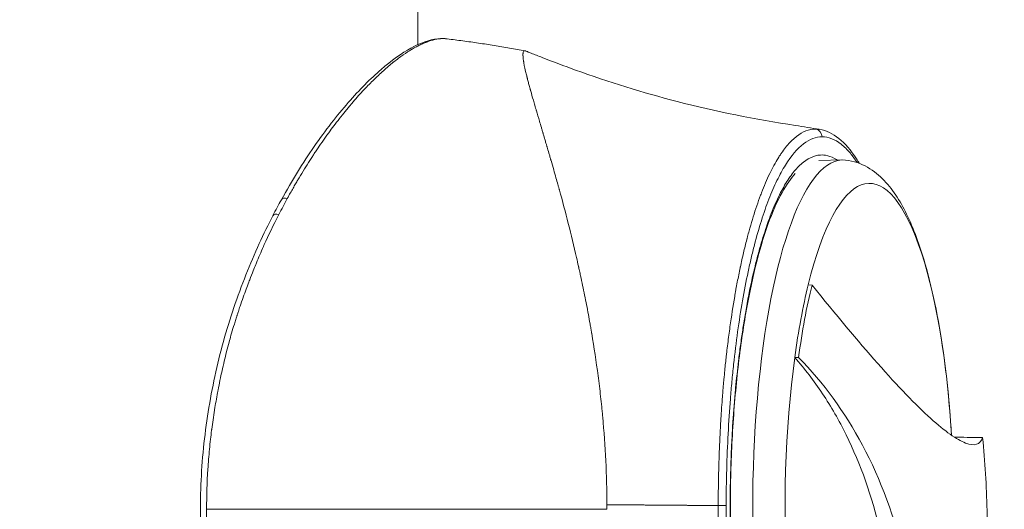
# Model space of a CAD drawing. Units: millimetres. Extents: x -12 to 11978, y 15 to 3588.
# Drawn here: x 3459 to 3522, y 2811 to 2842 of the extents above; entities that cross this region are included whole.
import ezdxf

# ---------------------------------------------------------------- set-up
doc = ezdxf.new("R2010")
doc.units = ezdxf.units.MM
doc.styles.get("Standard").update_dxf_attribs({"font": 'arial.ttf'})
doc.dimstyles.new('ISO-25', dxfattribs={"dimtxt": 2.5, "dimasz": 2.5, "dimexe": 1.25, "dimexo": 0.625, "dimtad": 1, "dimtxsty": 'Standard', "dimcen": 2.5, "dimadec": 0, "dimazin": 0, "dimtfac": 1, "dimtmove": 0, "dimatfit": 3, "dimfxl": 1, "dimarcsym": 0})

# ---------------------------------------------------------------- blocks, each defined once
blk = doc.blocks.new('*D12')
at = {"color": 0, "lineweight": -2, "transparency": 16777216}
for p, q in [((429.987, 3231.418), (429.987, 3282.668)), ((11977.734, 3231.418), (11977.734, 3282.668)), ((11897.734, 3281.418), (509.987, 3281.418))]:
    blk.add_line(p, q, dxfattribs=at)
at = {"color": 0, "transparency": 16777216}
for points in [[(509.987, 3294.751), (509.987, 3268.085), (429.987, 3281.418)], [(11897.734, 3294.751), (11897.734, 3268.085), (11977.734, 3281.418)]]:
    blk.add_solid(points, dxfattribs=at)
at = {"layer": 'Defpoints', "color": 0, "transparency": 16777216}
for p in [(429.987, 3281.418), (429.987, 1591.402), (11977.734, 1591.402)]:
    blk.add_point(p, dxfattribs=at)
at = {"color": 0, "transparency": 16777216, "insert": (6018.062, 3443.744), "char_height": 220, "attachment_point": 5}
blk.add_mtext('1155', dxfattribs=at)
blk = doc.blocks.new('*D13')
at = {"color": 0, "lineweight": -2, "transparency": 16777216}
for p, q in [((344.467, 3168.22), (293.217, 3168.22)), ((294.467, 94.583), (294.467, 3088.22)), ((344.467, 14.583), (293.217, 14.583))]:
    blk.add_line(p, q, dxfattribs=at)
at = {"color": 0, "transparency": 16777216}
for points in [[(281.134, 3088.22), (307.8, 3088.22), (294.467, 3168.22)], [(281.134, 94.583), (307.8, 94.583), (294.467, 14.583)]]:
    blk.add_solid(points, dxfattribs=at)
at = {"layer": 'Defpoints', "color": 0, "transparency": 16777216}
for p in [(294.467, 3168.22), (6421.646, 3168.22), (6421.646, 14.583)]:
    blk.add_point(p, dxfattribs=at)
at = {"color": 0, "transparency": 16777216, "insert": (132.066, 1591.402), "char_height": 220, "attachment_point": 5, "rotation": 90}
blk.add_mtext('315', dxfattribs=at)

msp = doc.modelspace()

# ---------------------------------------------------------------- linework, layer by layer
at = {"color": 0, "linetype": 'Continuous', "lineweight": 0}
for p, q in [((3484.741, 2840.342), (3484.741, 3015.878)), ((3484.741, 3015.878), (3484.741, 2840.342)), ((3510.369, 2834.493), (3510.369, 2834.493)), ((3510.164, 2832.989), (3511.656, 2833.029)), ((3509.732, 2825.096), (3509.486, 2825.109)), ((3508.633, 2820.51), (3508.88, 2820.506))]:
    msp.add_line(p, q, dxfattribs=at)
for centre, major_axis, ratio, start_param, end_param in [((3486.321, 2840.222), (0.007, 0.5), 0.965903, -0.105067, 0.000001), ((3476.519, 2830.265), (-0.438, 0.241), 0.562407, -1.136161, -0.000088), ((3491.942, 2810.885), (-93.75, 0), 0, -1.621815, -1.349218), ((3488.906, 2810.907), (-0.004, 21.76), 0.359237, -1.571901, -1.558448), ((3503.8, 2811.117), (0.5, -0.001), 0.009255, 0.261811, 1.610496)]:
    msp.add_ellipse(centre, major_axis=major_axis, ratio=ratio, start_param=start_param, end_param=end_param, dxfattribs=at)
at = {"color": 0, "linetype": 'Continuous', "lineweight": 0, "extrusion": (0, 0, -1)}
for centre, major_axis, ratio, start_param, end_param in [((3509.886, 2834.493), (0.001, 0.5), 0.965926, 0.151225, 1.56922), ((3511.697, 2810.885), (0, 22.145), 0.258819, -2.522285, 0.028342), ((3513.364, 2810.885), (0, 20.657), 0.258819, -0.811272, 0.619307), ((3475.987, 2829.266), (-0.444, 0.229), 0.530689, 0.000109, 1.157673), ((3514.522, 2827.298), (1.88, 0.683), 0.786535, 0, 0.17923), ((3513.364, 2810.885), (0, -20.657), 0.258819, -2.522285, -1.800212), ((3513.364, 2810.885), (0, 20.657), 0.258819, -2.522285, -1.086082)]:
    msp.add_ellipse(centre, major_axis=major_axis, ratio=ratio, start_param=start_param, end_param=end_param, dxfattribs=at)
at = {"color": 0, "linetype": 'Continuous', "lineweight": 0}
for points, degree, knots in [([(3476.081, 2830.506), (3476.75, 2831.722), (3477.448, 2832.852), (3478.881, 2834.91), (3479.608, 2835.844), (3481.03, 2837.476), (3481.73, 2838.18), (3483.064, 2839.335), (3483.702, 2839.791), (3484.892, 2840.445), (3485.46, 2840.649), (3486.108, 2840.718), (3486.219, 2840.723), (3486.328, 2840.722)], 3, [0.000047, 0.000047, 0.000047, 0.000047, 5.013813, 5.013813, 10.080639, 10.080639, 15.121658, 15.121658, 20.125342, 20.125342, 25.088083, 25.088083, 26.12725, 26.12725, 26.12725, 26.12725]), ([(3476.458, 2830.59), (3476.588, 2830.829), (3476.709, 2831.045), (3476.82, 2831.239), (3476.875, 2831.337), (3476.928, 2831.428), (3476.978, 2831.515), (3477.003, 2831.558), (3477.027, 2831.6), (3477.051, 2831.64), (3477.063, 2831.661), (3477.074, 2831.681), (3477.086, 2831.7), (3477.092, 2831.71), (3477.097, 2831.72), (3477.103, 2831.73), (3477.106, 2831.735), (3477.109, 2831.739), (3477.111, 2831.744), (3477.114, 2831.749), (3477.116, 2831.753), (3477.12, 2831.759), (3477.342, 2832.136), (3477.566, 2832.504), (3477.792, 2832.859), (3477.849, 2832.948), (3477.906, 2833.037), (3477.962, 2833.124), (3477.991, 2833.168), (3478.019, 2833.212), (3478.048, 2833.255), (3478.062, 2833.277), (3478.076, 2833.298), (3478.091, 2833.32), (3478.098, 2833.331), (3478.105, 2833.342), (3478.112, 2833.352), (3478.116, 2833.358), (3478.119, 2833.363), (3478.123, 2833.369), (3478.126, 2833.374), (3478.131, 2833.381), (3478.133, 2833.385), (3478.178, 2833.452), (3478.229, 2833.529), (3478.286, 2833.614), (3478.337, 2833.688), (3478.391, 2833.769), (3478.451, 2833.856), (3478.46, 2833.868), (3478.469, 2833.882), (3478.477, 2833.894), (3478.605, 2834.08), (3478.727, 2834.253), (3478.842, 2834.414), (3478.899, 2834.495), (3478.955, 2834.572), (3479.01, 2834.647), (3479.037, 2834.684), (3479.063, 2834.721), (3479.09, 2834.757), (3479.116, 2834.793), (3479.141, 2834.827), (3479.167, 2834.863), (3479.271, 2835.003), (3479.381, 2835.15), (3479.496, 2835.301), (3479.553, 2835.377), (3479.612, 2835.453), (3479.672, 2835.531), (3479.702, 2835.57), (3479.733, 2835.609), (3479.764, 2835.649), (3479.779, 2835.668), (3479.795, 2835.688), (3479.81, 2835.708), (3479.826, 2835.728), (3479.843, 2835.749), (3479.857, 2835.767), (3479.977, 2835.918), (3480.094, 2836.064), (3480.209, 2836.204), (3480.267, 2836.274), (3480.324, 2836.342), (3480.38, 2836.409), (3480.408, 2836.443), (3480.436, 2836.476), (3480.464, 2836.509), (3480.478, 2836.526), (3480.492, 2836.542), (3480.506, 2836.559), (3480.513, 2836.567), (3480.52, 2836.575), (3480.527, 2836.583), (3480.534, 2836.591), (3480.54, 2836.598), (3480.547, 2836.607), (3480.784, 2836.884), (3481.012, 2837.141), (3481.232, 2837.378), (3481.238, 2837.385), (3481.245, 2837.392), (3481.251, 2837.399), (3481.47, 2837.634), (3481.68, 2837.851), (3481.881, 2838.051), (3481.888, 2838.057), (3481.894, 2838.063), (3481.901, 2838.07), (3482.123, 2838.29), (3482.339, 2838.494), (3482.55, 2838.683), (3482.766, 2838.877), (3482.976, 2839.055), (3483.178, 2839.218), (3483.191, 2839.228), (3483.204, 2839.238), (3483.216, 2839.248), (3483.412, 2839.404), (3483.602, 2839.545), (3483.784, 2839.674), (3483.794, 2839.68), (3483.803, 2839.687), (3483.812, 2839.693), (3483.992, 2839.819), (3484.166, 2839.931), (3484.333, 2840.031), (3484.344, 2840.038), (3484.355, 2840.044), (3484.366, 2840.051), (3484.459, 2840.106), (3484.552, 2840.158), (3484.644, 2840.208), (3484.725, 2840.251), (3484.805, 2840.292), (3484.885, 2840.331), (3484.891, 2840.333), (3484.897, 2840.336), (3484.902, 2840.339), (3484.908, 2840.341), (3484.914, 2840.344), (3484.92, 2840.347), (3485.005, 2840.387), (3485.091, 2840.425), (3485.178, 2840.46), (3485.18, 2840.461), (3485.182, 2840.462), (3485.184, 2840.463), (3485.204, 2840.471), (3485.223, 2840.479), (3485.243, 2840.486), (3485.265, 2840.495), (3485.287, 2840.503), (3485.309, 2840.511), (3485.31, 2840.512), (3485.312, 2840.512), (3485.313, 2840.513), (3485.334, 2840.52), (3485.354, 2840.528), (3485.375, 2840.535), (3485.397, 2840.543), (3485.419, 2840.55), (3485.441, 2840.557), (3485.611, 2840.614), (3485.774, 2840.655), (3485.929, 2840.681), (3486.087, 2840.708), (3486.237, 2840.72), (3486.379, 2840.718)], 3, [0, 0, 0, 0, 0.03125, 0.03125, 0.03125, 0.046875, 0.046875, 0.046875, 0.054687, 0.054687, 0.054687, 0.058594, 0.058594, 0.058594, 0.060547, 0.060547, 0.060547, 0.061523, 0.061523, 0.061523, 0.0625, 0.0625, 0.0625, 0.125, 0.125, 0.125, 0.140625, 0.140625, 0.140625, 0.148437, 0.148437, 0.148437, 0.152344, 0.152344, 0.152344, 0.154297, 0.154297, 0.154297, 0.155273, 0.155273, 0.155273, 0.15625, 0.15625, 0.15625, 0.171875, 0.171875, 0.171875, 0.185547, 0.185547, 0.185547, 0.1875, 0.1875, 0.1875, 0.21875, 0.21875, 0.21875, 0.234375, 0.234375, 0.234375, 0.242187, 0.242187, 0.242187, 0.25, 0.25, 0.25, 0.28125, 0.28125, 0.28125, 0.296875, 0.296875, 0.296875, 0.304687, 0.304687, 0.304687, 0.308594, 0.308594, 0.308594, 0.3125, 0.3125, 0.3125, 0.34375, 0.34375, 0.34375, 0.359375, 0.359375, 0.359375, 0.367187, 0.367187, 0.367187, 0.371094, 0.371094, 0.371094, 0.373047, 0.373047, 0.373047, 0.375, 0.375, 0.375, 0.435759, 0.435759, 0.435759, 0.4375, 0.4375, 0.4375, 0.498047, 0.498047, 0.498047, 0.5, 0.5, 0.5, 0.559809, 0.559809, 0.559809, 0.621201, 0.621201, 0.621201, 0.625, 0.625, 0.625, 0.684484, 0.684484, 0.684484, 0.6875, 0.6875, 0.6875, 0.746094, 0.746094, 0.746094, 0.75, 0.75, 0.75, 0.78125, 0.78125, 0.78125, 0.808594, 0.808594, 0.808594, 0.810547, 0.810547, 0.810547, 0.8125, 0.8125, 0.8125, 0.84375, 0.84375, 0.84375, 0.844515, 0.844515, 0.844515, 0.851562, 0.851562, 0.851562, 0.859375, 0.859375, 0.859375, 0.859934, 0.859934, 0.859934, 0.867187, 0.867187, 0.867187, 0.875, 0.875, 0.875, 0.936766, 0.936766, 0.936766, 1, 1, 1, 1]), ([(3491.534, 2839.949), (3491.209, 2840.008), (3490.883, 2840.066), (3490.229, 2840.177), (3489.902, 2840.231), (3489.244, 2840.335), (3488.914, 2840.385), (3488.254, 2840.482), (3487.922, 2840.529), (3487.258, 2840.619), (3486.926, 2840.662), (3486.592, 2840.704)], 3, [1.30109239, 1.30109239, 1.30109239, 1.30109239, 1.30405204, 1.30405204, 1.30701169, 1.30701169, 1.30997134, 1.30997134, 1.312931, 1.312931, 1.31589065, 1.31589065, 1.31589065, 1.31589065]), ([(3491.463, 2839.935), (3491.442, 2839.919), (3491.425, 2839.89), (3491.414, 2839.846), (3491.412, 2839.841), (3491.41, 2839.831), (3491.409, 2839.825), (3491.406, 2839.809), (3491.401, 2839.774), (3491.399, 2839.732), (3491.399, 2839.683), (3491.4, 2839.666), (3491.401, 2839.639), (3491.401, 2839.631), (3491.402, 2839.613), (3491.404, 2839.568), (3491.412, 2839.479), (3491.426, 2839.365), (3491.439, 2839.278), (3491.447, 2839.232), (3491.45, 2839.212), (3491.452, 2839.199), (3491.453, 2839.192), (3491.489, 2838.98), (3491.544, 2838.726), (3491.63, 2838.377), (3491.64, 2838.338), (3491.655, 2838.277), (3491.66, 2838.258), (3491.67, 2838.22), (3491.694, 2838.124), (3491.742, 2837.941), (3491.802, 2837.721), (3491.847, 2837.558), (3491.87, 2837.474), (3491.882, 2837.432), (3491.887, 2837.413), (3491.891, 2837.401), (3491.893, 2837.394), (3491.943, 2837.215), (3491.997, 2837.025), (3492.087, 2836.712), (3492.119, 2836.603), (3492.169, 2836.433), (3492.194, 2836.345), (3492.225, 2836.24), (3492.24, 2836.187), (3492.248, 2836.16), (3492.252, 2836.149), (3492.254, 2836.141), (3492.255, 2836.136), (3492.313, 2835.939), (3492.378, 2835.721), (3492.486, 2835.354), (3492.524, 2835.225), (3492.584, 2835.022), (3492.615, 2834.917), (3492.652, 2834.79), (3492.671, 2834.726), (3492.682, 2834.69), (3492.687, 2834.672), (3492.69, 2834.663), (3492.69, 2834.661), (3492.703, 2834.617), (3492.729, 2834.529), (3492.789, 2834.328), (3492.812, 2834.249), (3492.852, 2834.113), (3492.874, 2834.04), (3492.901, 2833.946), (3492.915, 2833.897), (3492.923, 2833.873), (3492.926, 2833.86), (3492.928, 2833.854), (3492.929, 2833.851), (3492.93, 2833.848), (3492.965, 2833.727), (3493.004, 2833.596), (3493.066, 2833.381), (3493.099, 2833.269), (3493.139, 2833.13), (3493.16, 2833.058), (3493.17, 2833.022), (3493.175, 2833.006), (3493.178, 2832.996), (3493.179, 2832.991), (3493.298, 2832.58), (3493.402, 2832.215), (3493.536, 2831.745), (3493.577, 2831.601), (3493.632, 2831.406), (3493.658, 2831.313), (3493.686, 2831.214), (3493.699, 2831.167), (3493.705, 2831.144), (3493.709, 2831.132), (3493.71, 2831.127), (3493.711, 2831.124), (3493.711, 2831.124), (3494.099, 2829.725), (3494.462, 2828.278), (3494.836, 2826.657), (3494.882, 2826.454), (3494.928, 2826.252), (3494.938, 2826.207), (3494.944, 2826.179), (3494.961, 2826.102), (3494.996, 2825.947), (3495.12, 2825.379), (3495.228, 2824.866), (3495.393, 2824.048), (3495.471, 2823.642), (3495.583, 2823.037), (3495.638, 2822.736), (3495.699, 2822.387), (3495.728, 2822.212), (3495.743, 2822.126), (3495.749, 2822.088), (3495.754, 2822.064), (3495.755, 2822.053), (3495.909, 2821.134), (3496.044, 2820.237), (3496.219, 2818.911), (3496.273, 2818.472), (3496.347, 2817.818), (3496.382, 2817.493), (3496.42, 2817.116), (3496.438, 2816.928), (3496.445, 2816.848), (3496.45, 2816.794), (3496.453, 2816.77), (3496.625, 2814.898), (3496.714, 2813.038), (3496.723, 2811.177)], 3, [0, 0, 0, 0, 0.03125, 0.03125, 0.035156, 0.035156, 0.039063, 0.039063, 0.046875, 0.0625, 0.0625, 0.070313, 0.070313, 0.074219, 0.074219, 0.078125, 0.09375, 0.109375, 0.117188, 0.121094, 0.123047, 0.123047, 0.125, 0.125, 0.1875, 0.1875, 0.195313, 0.195313, 0.199219, 0.199219, 0.203125, 0.21875, 0.234375, 0.242188, 0.246094, 0.248047, 0.249023, 0.249023, 0.25, 0.25, 0.28125, 0.28125, 0.296875, 0.296875, 0.304688, 0.308594, 0.310547, 0.311523, 0.312012, 0.312012, 0.3125, 0.3125, 0.34375, 0.34375, 0.359375, 0.359375, 0.367188, 0.371094, 0.373047, 0.374023, 0.374878, 0.374878, 0.375, 0.375, 0.390625, 0.390625, 0.398438, 0.398438, 0.402344, 0.404297, 0.405273, 0.405762, 0.406006, 0.406128, 0.406128, 0.40625, 0.40625, 0.421875, 0.421875, 0.429688, 0.433594, 0.435547, 0.436523, 0.437012, 0.437012, 0.4375, 0.4375, 0.46875, 0.46875, 0.484375, 0.484375, 0.492188, 0.496094, 0.498047, 0.499023, 0.499512, 0.499756, 0.499756, 0.5, 0.5, 0.625, 0.625, 0.640625, 0.642578, 0.642578, 0.644531, 0.644531, 0.648438, 0.65625, 0.6875, 0.6875, 0.71875, 0.71875, 0.734375, 0.742188, 0.746094, 0.748047, 0.749023, 0.749023, 0.75, 0.75, 0.8125, 0.8125, 0.84375, 0.84375, 0.859375, 0.867188, 0.871094, 0.873047, 0.873047, 0.875, 0.875, 1, 1, 1, 1]), ([(3491.569, 2839.939), (3491.548, 2839.948), (3491.529, 2839.952), (3491.493, 2839.951), (3491.477, 2839.945), (3491.463, 2839.935)], 3, [-0.1774232, -0.1774232, -0.1774232, -0.1774232, -0.0918467, -0.0918467, -0.0000022, -0.0000022, -0.0000022, -0.0000022]), ([(3491.569, 2839.939), (3491.572, 2839.938), (3491.575, 2839.937), (3491.586, 2839.932), (3491.595, 2839.928), (3491.629, 2839.914), (3491.655, 2839.904), (3491.758, 2839.862), (3491.836, 2839.83), (3492.146, 2839.705), (3492.379, 2839.613), (3493.313, 2839.246), (3494.017, 2838.982), (3496.846, 2837.964), (3498.999, 2837.296), (3503.643, 2836.089), (3506.109, 2835.617), (3509.185, 2835.13), (3509.688, 2835.05), (3510.191, 2834.97)], 3, [0, 0, 0, 0, 0.009662, 0.009662, 0.03865, 0.03865, 0.125612, 0.125612, 0.3865, 0.3865, 1.169169, 1.169169, 3.517375, 3.517375, 10.567901, 10.567901, 18.60526, 18.60526, 20.177935, 20.177935, 20.177935, 20.177935]), ([(3509.96, 2834.987), (3509.535, 2834.988), (3509.129, 2834.819), (3508.747, 2834.523), (3508.729, 2834.509), (3508.711, 2834.495), (3508.693, 2834.48), (3508.495, 2834.319), (3508.304, 2834.125), (3508.12, 2833.903), (3508.028, 2833.792), (3507.938, 2833.674), (3507.85, 2833.55), (3507.806, 2833.489), (3507.762, 2833.425), (3507.719, 2833.36), (3507.698, 2833.328), (3507.676, 2833.295), (3507.655, 2833.262), (3507.645, 2833.245), (3507.634, 2833.229), (3507.623, 2833.212), (3507.618, 2833.203), (3507.613, 2833.195), (3507.607, 2833.187), (3507.604, 2833.18), (3507.6, 2833.174), (3507.596, 2833.168), (3507.594, 2833.166), (3507.593, 2833.164), (3507.592, 2833.161), (3507.4, 2832.854), (3507.219, 2832.518), (3507.045, 2832.159), (3506.862, 2831.779), (3506.688, 2831.37), (3506.524, 2830.947), (3506.504, 2830.895), (3506.484, 2830.844), (3506.465, 2830.791), (3506.299, 2830.35), (3506.143, 2829.89), (3505.998, 2829.421), (3505.925, 2829.187), (3505.855, 2828.949), (3505.788, 2828.711), (3505.754, 2828.591), (3505.721, 2828.471), (3505.689, 2828.351), (3505.672, 2828.291), (3505.656, 2828.231), (3505.64, 2828.171), (3505.632, 2828.141), (3505.625, 2828.111), (3505.617, 2828.081), (3505.613, 2828.066), (3505.609, 2828.051), (3505.605, 2828.036), (3505.602, 2828.024), (3505.599, 2828.013), (3505.596, 2828.002), (3505.595, 2827.998), (3505.594, 2827.995), (3505.593, 2827.99), (3505.521, 2827.71), (3505.451, 2827.427), (3505.384, 2827.14), (3505.315, 2826.846), (3505.248, 2826.547), (3505.184, 2826.248), (3505.181, 2826.232), (3505.178, 2826.216), (3505.174, 2826.2), (3505.11, 2825.896), (3505.049, 2825.591), (3504.991, 2825.286), (3504.961, 2825.133), (3504.933, 2824.98), (3504.905, 2824.827), (3504.891, 2824.75), (3504.877, 2824.674), (3504.864, 2824.597), (3504.857, 2824.559), (3504.85, 2824.52), (3504.843, 2824.482), (3504.837, 2824.444), (3504.83, 2824.405), (3504.823, 2824.367), (3504.72, 2823.77), (3504.62, 2823.128), (3504.524, 2822.442), (3504.476, 2822.099), (3504.429, 2821.745), (3504.384, 2821.38), (3504.362, 2821.197), (3504.339, 2821.012), (3504.318, 2820.824), (3504.307, 2820.731), (3504.296, 2820.636), (3504.285, 2820.541), (3504.28, 2820.493), (3504.275, 2820.446), (3504.27, 2820.398), (3504.267, 2820.374), (3504.264, 2820.35), (3504.262, 2820.326), (3504.26, 2820.314), (3504.259, 2820.302), (3504.258, 2820.29), (3504.257, 2820.284), (3504.257, 2820.278), (3504.256, 2820.272), (3504.255, 2820.266), (3504.254, 2820.258), (3504.254, 2820.254), (3504.224, 2819.974), (3504.191, 2819.649), (3504.156, 2819.28), (3504.152, 2819.237), (3504.148, 2819.194), (3504.144, 2819.15), (3504.131, 2819.004), (3504.117, 2818.852), (3504.103, 2818.692), (3504.094, 2818.589), (3504.085, 2818.482), (3504.076, 2818.373), (3504.072, 2818.318), (3504.067, 2818.263), (3504.063, 2818.207), (3504.06, 2818.179), (3504.058, 2818.151), (3504.056, 2818.122), (3504.055, 2818.108), (3504.054, 2818.094), (3504.052, 2818.08), (3504.051, 2818.065), (3504.05, 2818.052), (3504.049, 2818.037), (3504.03, 2817.788), (3504.012, 2817.553), (3503.997, 2817.334), (3503.974, 2817.006), (3503.956, 2816.711), (3503.94, 2816.451), (3503.933, 2816.32), (3503.926, 2816.199), (3503.92, 2816.086), (3503.916, 2816.029), (3503.914, 2815.975), (3503.911, 2815.923), (3503.909, 2815.897), (3503.908, 2815.871), (3503.907, 2815.846), (3503.906, 2815.829), (3503.905, 2815.812), (3503.904, 2815.795), (3503.904, 2815.788), (3503.904, 2815.785), (3503.903, 2815.773), (3503.881, 2815.346), (3503.863, 2814.941), (3503.849, 2814.557), (3503.837, 2814.24), (3503.827, 2813.938), (3503.819, 2813.649), (3503.808, 2813.268), (3503.798, 2812.795), (3503.791, 2812.367), (3503.785, 2811.942), (3503.782, 2811.527), (3503.781, 2811.121)], 3, [0, 0, 0, 0, 0.119289, 0.119289, 0.119289, 0.125, 0.125, 0.125, 0.1875, 0.1875, 0.1875, 0.21875, 0.21875, 0.21875, 0.234375, 0.234375, 0.234375, 0.242187, 0.242187, 0.242187, 0.246094, 0.246094, 0.246094, 0.248047, 0.248047, 0.248047, 0.249512, 0.249512, 0.249512, 0.25, 0.25, 0.25, 0.307149, 0.307149, 0.307149, 0.367625, 0.367625, 0.367625, 0.375, 0.375, 0.375, 0.4375, 0.4375, 0.4375, 0.46875, 0.46875, 0.46875, 0.484375, 0.484375, 0.484375, 0.492187, 0.492187, 0.492187, 0.496094, 0.496094, 0.496094, 0.498047, 0.498047, 0.498047, 0.499512, 0.499512, 0.499512, 0.5, 0.5, 0.5, 0.529974, 0.529974, 0.529974, 0.56084, 0.56084, 0.56084, 0.5625, 0.5625, 0.5625, 0.59375, 0.59375, 0.59375, 0.609375, 0.609375, 0.609375, 0.617187, 0.617187, 0.617187, 0.621094, 0.621094, 0.621094, 0.625, 0.625, 0.625, 0.6875, 0.6875, 0.6875, 0.71875, 0.71875, 0.71875, 0.734375, 0.734375, 0.734375, 0.742187, 0.742187, 0.742187, 0.746094, 0.746094, 0.746094, 0.748047, 0.748047, 0.748047, 0.749023, 0.749023, 0.749023, 0.749512, 0.749512, 0.749512, 0.75, 0.75, 0.75, 0.78125, 0.78125, 0.78125, 0.784866, 0.784866, 0.784866, 0.796875, 0.796875, 0.796875, 0.804687, 0.804687, 0.804687, 0.808594, 0.808594, 0.808594, 0.810547, 0.810547, 0.810547, 0.811523, 0.811523, 0.811523, 0.8125, 0.8125, 0.8125, 0.828125, 0.828125, 0.828125, 0.851563, 0.851563, 0.851563, 0.863281, 0.863281, 0.863281, 0.869141, 0.869141, 0.869141, 0.87207, 0.87207, 0.87207, 0.874101, 0.874101, 0.874101, 0.875, 0.875, 0.875, 0.90625, 0.90625, 0.90625, 0.932034, 0.932034, 0.932034, 0.966132, 0.966132, 0.966132, 1, 1, 1, 1]), ([(3510.369, 2834.493), (3509.968, 2834.494), (3509.571, 2834.342), (3509.178, 2834.039), (3508.786, 2833.737), (3508.407, 2833.289), (3508.042, 2832.705), (3507.859, 2832.413), (3507.68, 2832.086), (3507.505, 2831.724), (3507.329, 2831.362), (3507.157, 2830.964), (3506.992, 2830.538), (3506.662, 2829.686), (3506.356, 2828.72), (3506.076, 2827.641), (3506.005, 2827.371), (3505.937, 2827.094), (3505.87, 2826.81), (3505.803, 2826.525), (3505.737, 2826.233), (3505.674, 2825.935), (3505.546, 2825.34), (3505.428, 2824.725), (3505.318, 2824.092), (3505.097, 2822.824), (3504.91, 2821.482), (3504.756, 2820.062), (3504.717, 2819.707), (3504.681, 2819.346), (3504.647, 2818.984), (3504.613, 2818.621), (3504.582, 2818.257), (3504.553, 2817.891), (3504.494, 2817.158), (3504.446, 2816.419), (3504.407, 2815.673), (3504.328, 2814.181), (3504.287, 2812.662), (3504.283, 2811.117)], 3, [0, 0, 0, 0, 0.124924, 0.124924, 0.124924, 0.249935, 0.249935, 0.249935, 0.31244, 0.31244, 0.31244, 0.374946, 0.374946, 0.374946, 0.499956, 0.499956, 0.499956, 0.531209, 0.531209, 0.531209, 0.562462, 0.562462, 0.562462, 0.624967, 0.624967, 0.624967, 0.749978, 0.749978, 0.749978, 0.781231, 0.781231, 0.781231, 0.812484, 0.812484, 0.812484, 0.874989, 0.874989, 0.874989, 1, 1, 1, 1]), ([(3510.212, 2834.967), (3510.642, 2834.899), (3511.052, 2834.697), (3511.83, 2834.073), (3512.199, 2833.638), (3512.61, 2833.006), (3512.671, 2832.908), (3512.731, 2832.807)], 3, [0, 0, 0, 0, 3.908783, 3.908783, 8.057937, 8.057937, 8.786815, 8.786815, 8.786815, 8.786815]), ([(3512.594, 2832.857), (3512.45, 2833.075), (3512.305, 2833.273), (3511.965, 2833.679), (3511.768, 2833.873), (3511.175, 2834.337), (3510.775, 2834.493), (3510.369, 2834.493)], 3, [0.7643825, 0.7643825, 0.7643825, 0.7643825, 0.8125, 0.8125, 0.875, 0.875, 1, 1, 1, 1]), ([(3510.367, 2833.342), (3510.245, 2833.344), (3510.124, 2833.331), (3510.002, 2833.303), (3509.926, 2833.286), (3509.85, 2833.263), (3509.774, 2833.234), (3509.577, 2833.159), (3509.381, 2833.044), (3509.186, 2832.892), (3509.083, 2832.81), (3508.98, 2832.718), (3508.879, 2832.616), (3508.695, 2832.431), (3508.513, 2832.211), (3508.335, 2831.956), (3508.334, 2831.955), (3508.332, 2831.953), (3508.331, 2831.951), (3508.243, 2831.825), (3508.155, 2831.69), (3508.068, 2831.547), (3508.064, 2831.54), (3508.059, 2831.533), (3508.055, 2831.526), (3507.972, 2831.388), (3507.889, 2831.242), (3507.807, 2831.089), (3507.623, 2830.743), (3507.443, 2830.36), (3507.269, 2829.941), (3507.186, 2829.739), (3507.104, 2829.53), (3507.022, 2829.31), (3506.96, 2829.143), (3506.899, 2828.972), (3506.839, 2828.797), (3506.763, 2828.574), (3506.689, 2828.345), (3506.615, 2828.109), (3506.542, 2827.871), (3506.47, 2827.626), (3506.4, 2827.375), (3506.377, 2827.295), (3506.355, 2827.214), (3506.332, 2827.132), (3506.261, 2826.868), (3506.19, 2826.594), (3506.122, 2826.317), (3506.081, 2826.147), (3506.04, 2825.976), (3506, 2825.802), (3505.844, 2825.121), (3505.698, 2824.406), (3505.564, 2823.657), (3505.508, 2823.344), (3505.454, 2823.026), (3505.402, 2822.7), (3505.378, 2822.55), (3505.355, 2822.399), (3505.332, 2822.248), (3505.283, 2821.928), (3505.237, 2821.603), (3505.193, 2821.277), (3505.148, 2820.95), (3505.106, 2820.62), (3505.067, 2820.286), (3505, 2819.728), (3504.939, 2819.16), (3504.885, 2818.578), (3504.874, 2818.469), (3504.864, 2818.36), (3504.854, 2818.25), (3504.792, 2817.556), (3504.739, 2816.853), (3504.694, 2816.141), (3504.676, 2815.852), (3504.66, 2815.561), (3504.645, 2815.27), (3504.625, 2814.895), (3504.608, 2814.516), (3504.594, 2814.138), (3504.592, 2814.08), (3504.59, 2814.022), (3504.588, 2813.964), (3504.536, 2812.509), (3504.521, 2811.047), (3504.543, 2809.579)], 3, [0, 0, 0, 0, 0.038385, 0.038385, 0.038385, 0.0625, 0.0625, 0.0625, 0.125, 0.125, 0.125, 0.158204, 0.158204, 0.158204, 0.218354, 0.218354, 0.218354, 0.21875, 0.21875, 0.21875, 0.248573, 0.248573, 0.248573, 0.25, 0.25, 0.25, 0.278738, 0.278738, 0.278738, 0.34375, 0.34375, 0.34375, 0.375, 0.375, 0.375, 0.398759, 0.398759, 0.398759, 0.428892, 0.428892, 0.428892, 0.459075, 0.459075, 0.459075, 0.46875, 0.46875, 0.46875, 0.5, 0.5, 0.5, 0.519047, 0.519047, 0.519047, 0.59375, 0.59375, 0.59375, 0.625, 0.625, 0.625, 0.639319, 0.639319, 0.639319, 0.669446, 0.669446, 0.669446, 0.699579, 0.699579, 0.699579, 0.75, 0.75, 0.75, 0.759468, 0.759468, 0.759468, 0.819431, 0.819431, 0.819431, 0.84375, 0.84375, 0.84375, 0.875, 0.875, 0.875, 0.879792, 0.879792, 0.879792, 1, 1, 1, 1]), ([(3511.326, 2833.02), (3511.268, 2833.059), (3511.209, 2833.094), (3511.151, 2833.126), (3510.96, 2833.229), (3510.769, 2833.295), (3510.577, 2833.325), (3510.508, 2833.335), (3510.438, 2833.341), (3510.367, 2833.342)], 3, [0.8908132, 0.8908132, 0.8908132, 0.8908132, 0.9109543, 0.9109543, 0.9109543, 0.9762478, 0.9762478, 0.9762478, 1, 1, 1, 1]), ([(3511.859, 2833.021), (3512.364, 2832.966), (3512.839, 2832.795), (3513.653, 2832.33), (3513.999, 2832.04), (3514.611, 2831.399), (3514.879, 2831.046), (3515.372, 2830.279), (3515.597, 2829.864), (3516.019, 2828.97), (3516.216, 2828.491), (3516.401, 2827.98)], 3, [5.9150179, 5.9150179, 5.9150179, 5.9150179, 6.0332109, 6.0332109, 6.151404, 6.151404, 6.2695971, 6.2695971, 6.3877901, 6.3877901, 6.5059832, 6.5059832, 6.5059832, 6.5059832]), ([(3508.668, 2832.178), (3508.392, 2831.88), (3508.106, 2831.474), (3507.52, 2830.41), (3507.218, 2829.724), (3506.646, 2828.133), (3506.375, 2827.217), (3505.88, 2825.2), (3505.655, 2824.086), (3505.263, 2821.717), (3505.094, 2820.451), (3504.824, 2817.824), (3504.72, 2816.451), (3504.583, 2813.665), (3504.549, 2812.24), (3504.55, 2810.409), (3504.553, 2809.997), (3504.56, 2809.586)], 3, [5.885308, 5.885308, 5.885308, 5.885308, 9.586253, 9.586253, 13.700091, 13.700091, 17.872706, 17.872706, 22.092058, 22.092058, 26.329423, 26.329423, 30.582328, 30.582328, 34.838457, 34.838457, 36.073644, 36.073644, 36.073644, 36.073644]), ([(3475.921, 2829.574), (3476.009, 2829.747), (3476.098, 2829.918), (3476.188, 2830.087), (3476.277, 2830.257), (3476.367, 2830.424), (3476.458, 2830.59)], 3, [0, 0, 0, 0, 0.5, 0.5, 0.5, 1, 1, 1, 1]), ([(3475.544, 2792.273), (3474.896, 2793.526), (3474.284, 2794.87), (3473.182, 2797.698), (3472.677, 2799.192), (3471.88, 2802.234), (3471.565, 2803.787), (3471.118, 2806.923), (3470.988, 2808.518), (3470.926, 2811.666), (3470.989, 2813.232), (3471.296, 2816.31), (3471.543, 2817.832), (3472.184, 2820.808), (3472.59, 2822.271), (3473.55, 2825.082), (3474.092, 2826.441), (3474.958, 2828.33), (3475.247, 2828.922), (3475.543, 2829.496)], 3, [0, 0, 0, 0, 4.976647, 4.976647, 9.974372, 9.974372, 14.81034, 14.81034, 19.589541, 19.589541, 24.260142, 24.260142, 28.922142, 28.922142, 33.654475, 33.654475, 38.450419, 38.450419, 40.729306, 40.729306, 40.729306, 40.729306]), ([(3471.339, 2810.885), (3471.339, 2811.73), (3471.366, 2812.577), (3471.42, 2813.423), (3471.448, 2813.848), (3471.482, 2814.272), (3471.523, 2814.695), (3471.543, 2814.907), (3471.565, 2815.118), (3471.589, 2815.329), (3471.61, 2815.513), (3471.632, 2815.698), (3471.656, 2815.882), (3471.658, 2815.903), (3471.661, 2815.926), (3471.664, 2815.946), (3471.665, 2815.951), (3471.665, 2815.956), (3471.666, 2815.961), (3471.717, 2816.355), (3471.775, 2816.759), (3471.842, 2817.173), (3471.843, 2817.18), (3471.844, 2817.187), (3471.845, 2817.194), (3471.903, 2817.55), (3471.966, 2817.913), (3472.036, 2818.284), (3472.041, 2818.311), (3472.046, 2818.338), (3472.051, 2818.365), (3472.055, 2818.387), (3472.06, 2818.411), (3472.064, 2818.434), (3472.065, 2818.438), (3472.066, 2818.442), (3472.066, 2818.446), (3472.145, 2818.855), (3472.229, 2819.261), (3472.318, 2819.663), (3472.409, 2820.069), (3472.504, 2820.471), (3472.605, 2820.87), (3472.606, 2820.873), (3472.607, 2820.876), (3472.608, 2820.879), (3472.659, 2821.079), (3472.711, 2821.277), (3472.764, 2821.473), (3472.804, 2821.62), (3472.845, 2821.767), (3472.886, 2821.912), (3472.899, 2821.958), (3472.913, 2822.005), (3472.926, 2822.05), (3472.981, 2822.241), (3473.038, 2822.432), (3473.098, 2822.626), (3473.127, 2822.722), (3473.157, 2822.819), (3473.188, 2822.916), (3473.203, 2822.965), (3473.218, 2823.013), (3473.234, 2823.062), (3473.242, 2823.087), (3473.25, 2823.111), (3473.257, 2823.136), (3473.261, 2823.148), (3473.265, 2823.16), (3473.269, 2823.173), (3473.272, 2823.182), (3473.276, 2823.193), (3473.279, 2823.203), (3473.305, 2823.284), (3473.328, 2823.354), (3473.354, 2823.432), (3473.389, 2823.537), (3473.425, 2823.644), (3473.462, 2823.753), (3473.524, 2823.935), (3473.589, 2824.123), (3473.658, 2824.316), (3473.66, 2824.323), (3473.663, 2824.33), (3473.665, 2824.335), (3473.721, 2824.493), (3473.783, 2824.663), (3473.851, 2824.847), (3473.902, 2824.985), (3473.956, 2825.13), (3474.014, 2825.282), (3474.033, 2825.331), (3474.052, 2825.382), (3474.071, 2825.432), (3474.15, 2825.637), (3474.225, 2825.829), (3474.298, 2826.01), (3474.351, 2826.145), (3474.403, 2826.273), (3474.453, 2826.394), (3474.469, 2826.433), (3474.485, 2826.471), (3474.501, 2826.51), (3474.568, 2826.671), (3474.639, 2826.841), (3474.715, 2827.017), (3474.789, 2827.187), (3474.866, 2827.364), (3474.948, 2827.547), (3474.95, 2827.552), (3474.953, 2827.558), (3474.955, 2827.563), (3474.971, 2827.599), (3474.985, 2827.628), (3474.999, 2827.661), (3475.265, 2828.251), (3475.571, 2828.893), (3475.921, 2829.574)], 3, [0, 0, 0, 0, 0.124893, 0.124893, 0.124893, 0.1875, 0.1875, 0.1875, 0.21875, 0.21875, 0.21875, 0.246094, 0.246094, 0.246094, 0.249233, 0.249233, 0.249233, 0.25, 0.25, 0.25, 0.3125, 0.3125, 0.3125, 0.313545, 0.313545, 0.313545, 0.367188, 0.367188, 0.367188, 0.371094, 0.371094, 0.371094, 0.374392, 0.374392, 0.374392, 0.375, 0.375, 0.375, 0.436958, 0.436958, 0.436958, 0.499507, 0.499507, 0.499507, 0.5, 0.5, 0.5, 0.53125, 0.53125, 0.53125, 0.554688, 0.554688, 0.554688, 0.562052, 0.562052, 0.562052, 0.59375, 0.59375, 0.59375, 0.609375, 0.609375, 0.609375, 0.617188, 0.617188, 0.617188, 0.621094, 0.621094, 0.621094, 0.623047, 0.623047, 0.623047, 0.624614, 0.624614, 0.624614, 0.638062, 0.638062, 0.638062, 0.65625, 0.65625, 0.65625, 0.686523, 0.686523, 0.686523, 0.6875, 0.6875, 0.6875, 0.71875, 0.71875, 0.71875, 0.742188, 0.742188, 0.742188, 0.74978, 0.74978, 0.74978, 0.78125, 0.78125, 0.78125, 0.804688, 0.804688, 0.804688, 0.812295, 0.812295, 0.812295, 0.84375, 0.84375, 0.84375, 0.874023, 0.874023, 0.874023, 0.874869, 0.874869, 0.874869, 0.881474, 0.881474, 0.881474, 1, 1, 1, 1]), ([(3516.401, 2827.98), (3516.974, 2826.404), (3517.442, 2824.515), (3518.145, 2820.433), (3518.392, 2818.279), (3518.552, 2815.884), (3518.561, 2815.733), (3518.57, 2815.582)], 3, [0.2227979, 0.2227979, 0.2227979, 0.2227979, 0.5871405, 0.5871405, 0.922772, 0.922772, 0.9452129, 0.9452129, 0.9452129, 0.9452129]), ([(3508.633, 2820.51), (3508.747, 2821.348), (3508.876, 2822.154), (3509.162, 2823.692), (3509.318, 2824.423), (3509.486, 2825.109)], 3, [0, 0, 0, 0, 0.2839211, 0.2839211, 0.5676898, 0.5676898, 0.5676898, 0.5676898]), ([(3508.88, 2820.506), (3508.987, 2821.341), (3509.113, 2822.146), (3509.398, 2823.681), (3509.557, 2824.411), (3509.732, 2825.096)], 3, [0.000001, 0.000001, 0.000001, 0.000001, 0.2833161, 0.2833161, 0.5666313, 0.5666313, 0.5666313, 0.5666313]), ([(3520.545, 2815.426), (3520.401, 2814.983), (3520.036, 2814.863), (3518.905, 2815.299), (3518.161, 2815.826), (3516.299, 2817.508), (3515.172, 2818.678), (3512.63, 2821.555), (3511.236, 2823.228), (3509.732, 2825.096)], 3, [-3.803443, -3.803443, -3.803443, -3.803443, -2.831224, -2.831224, -1.899107, -1.899107, -0.936016, -0.936016, -0.000001, -0.000001, -0.000001, -0.000001]), ([(3513.964, 2790.358), (3514.32, 2792.097), (3514.589, 2793.829), (3514.947, 2797.24), (3515.038, 2798.915), (3515.04, 2801.651), (3515.001, 2802.726), (3514.877, 2804.388), (3514.818, 2804.988), (3514.665, 2806.259), (3514.566, 2806.928), (3514.334, 2808.238), (3514.201, 2808.88), (3513.53, 2811.71), (3512.81, 2813.744), (3511.439, 2816.519), (3510.937, 2817.391), (3509.847, 2819.032), (3509.261, 2819.798), (3508.633, 2820.51)], 3, [0, 0, 0, 0, 0.548383, 0.548383, 1.092468, 1.092468, 1.455248, 1.455248, 1.664251, 1.664251, 1.904146, 1.904146, 2.142941, 2.142941, 2.978297, 2.978297, 3.393835, 3.393835, 3.808975, 3.808975, 3.808975, 3.808975]), ([(3515.95, 2790.397), (3516.462, 2793.502), (3516.69, 2796.583), (3516.555, 2802.411), (3516.216, 2805.145), (3514.99, 2810.335), (3514.087, 2812.768), (3511.803, 2817.058), (3510.444, 2818.917), (3508.88, 2820.506)], 3, [0, 0, 0, 0, 0.970693, 0.970693, 1.903118, 1.903118, 2.867091, 2.867091, 3.802376, 3.802376, 3.802376, 3.802376]), ([(3520.545, 2815.426), (3520.691, 2813.913), (3520.787, 2812.369), (3520.876, 2809.192), (3520.863, 2807.592), (3520.676, 2803.319), (3520.399, 2800.938), (3519.703, 2797.146), (3519.212, 2795.195), (3518.127, 2792.694), (3517.714, 2791.982), (3516.849, 2790.925), (3516.406, 2790.575), (3515.95, 2790.397)], 3, [0.000001, 0.000001, 0.000001, 0.000001, 0.465582, 0.465582, 0.951643, 0.951643, 1.792875, 1.792875, 2.55974, 2.55974, 2.974812, 2.974812, 3.373159, 3.373159, 3.373159, 3.373159]), ([(3518.749, 2815.462), (3519.02, 2815.457), (3519.291, 2815.451), (3519.889, 2815.439), (3520.217, 2815.433), (3520.545, 2815.426)], 3, [0.0179184, 0.0179184, 0.0179184, 0.0179184, 0.1022818, 0.1022818, 0.2045636, 0.2045636, 0.2045636, 0.2045636]), ([(3475.921, 2792.194), (3475.556, 2792.905), (3475.239, 2793.573), (3474.966, 2794.183), (3474.964, 2794.187), (3474.962, 2794.19), (3474.96, 2794.195), (3474.944, 2794.231), (3474.925, 2794.274), (3474.908, 2794.313), (3474.842, 2794.46), (3474.78, 2794.603), (3474.72, 2794.741), (3474.646, 2794.914), (3474.575, 2795.08), (3474.51, 2795.237), (3474.444, 2795.396), (3474.375, 2795.565), (3474.304, 2795.744), (3474.237, 2795.912), (3474.167, 2796.088), (3474.096, 2796.274), (3474.091, 2796.286), (3474.087, 2796.296), (3474.083, 2796.307), (3474.051, 2796.391), (3474.017, 2796.479), (3473.985, 2796.562), (3473.855, 2796.908), (3473.736, 2797.232), (3473.63, 2797.532), (3473.564, 2797.717), (3473.503, 2797.893), (3473.447, 2798.06), (3473.418, 2798.146), (3473.39, 2798.23), (3473.363, 2798.311), (3473.344, 2798.367), (3473.326, 2798.423), (3473.308, 2798.477), (3473.302, 2798.495), (3473.296, 2798.515), (3473.29, 2798.532), (3473.276, 2798.576), (3473.251, 2798.654), (3473.231, 2798.716), (3473.127, 2799.042), (3473.028, 2799.367), (3472.935, 2799.689), (3472.931, 2799.7), (3472.928, 2799.712), (3472.925, 2799.723), (3472.826, 2800.066), (3472.733, 2800.406), (3472.646, 2800.742), (3472.634, 2800.787), (3472.623, 2800.831), (3472.611, 2800.877), (3472.61, 2800.88), (3472.61, 2800.883), (3472.609, 2800.886), (3472.508, 2801.281), (3472.413, 2801.68), (3472.324, 2802.082), (3472.278, 2802.286), (3472.234, 2802.492), (3472.191, 2802.698), (3472.17, 2802.8), (3472.149, 2802.902), (3472.129, 2803.004), (3472.119, 2803.055), (3472.109, 2803.107), (3472.099, 2803.158), (3472.094, 2803.184), (3472.089, 2803.209), (3472.084, 2803.235), (3472.079, 2803.257), (3472.075, 2803.278), (3472.071, 2803.3), (3472.07, 2803.304), (3472.069, 2803.308), (3472.069, 2803.312), (3471.989, 2803.727), (3471.917, 2804.133), (3471.853, 2804.53), (3471.85, 2804.546), (3471.847, 2804.562), (3471.845, 2804.579), (3471.782, 2804.966), (3471.727, 2805.344), (3471.678, 2805.713), (3471.676, 2805.733), (3471.673, 2805.751), (3471.671, 2805.772), (3471.67, 2805.776), (3471.669, 2805.781), (3471.669, 2805.786), (3471.56, 2806.621), (3471.479, 2807.456), (3471.424, 2808.294), (3471.396, 2808.719), (3471.375, 2809.146), (3471.361, 2809.574), (3471.346, 2810.004), (3471.339, 2810.436), (3471.339, 2810.864), (3471.339, 2810.871), (3471.339, 2810.878), (3471.339, 2810.885)], 3, [0, 0, 0, 0, 0.124023, 0.124023, 0.124023, 0.124883, 0.124883, 0.124883, 0.131437, 0.131437, 0.131437, 0.15625, 0.15625, 0.15625, 0.187293, 0.187293, 0.187293, 0.21875, 0.21875, 0.21875, 0.248047, 0.248047, 0.248047, 0.249793, 0.249793, 0.249793, 0.262029, 0.262029, 0.262029, 0.3125, 0.3125, 0.3125, 0.343536, 0.343536, 0.343536, 0.359563, 0.359563, 0.359563, 0.370684, 0.370684, 0.370684, 0.374573, 0.374573, 0.374573, 0.384291, 0.384291, 0.384291, 0.435678, 0.435678, 0.435678, 0.4375, 0.4375, 0.4375, 0.492187, 0.492187, 0.492187, 0.4995, 0.4995, 0.4995, 0.5, 0.5, 0.5, 0.562179, 0.562179, 0.562179, 0.59375, 0.59375, 0.59375, 0.609375, 0.609375, 0.609375, 0.617187, 0.617187, 0.617187, 0.621094, 0.621094, 0.621094, 0.624409, 0.624409, 0.624409, 0.625, 0.625, 0.625, 0.685016, 0.685016, 0.685016, 0.6875, 0.6875, 0.6875, 0.746094, 0.746094, 0.746094, 0.749252, 0.749252, 0.749252, 0.75, 0.75, 0.75, 0.873278, 0.873278, 0.873278, 0.935954, 0.935954, 0.935954, 0.999001, 0.999001, 0.999001, 1, 1, 1, 1]), ([(3503.781, 2811.121), (3503.183, 2811.126), (3502.168, 2811.133), (3501.428, 2811.139), (3501.107, 2811.141), (3498.964, 2811.158), (3496.723, 2811.177), (3496.723, 2811.177)], 2, [0, 0, 0, 0.171727, 0.29181, 0.384182, 0.384182, 0.999995, 1, 1, 1]), ([(3503.781, 2811.121), (3503.779, 2810.548), (3503.783, 2809.962), (3503.792, 2809.36), (3503.793, 2809.26), (3503.795, 2809.16), (3503.797, 2809.059), (3503.798, 2809.008), (3503.799, 2808.957), (3503.8, 2808.907), (3503.8, 2808.881), (3503.801, 2808.856), (3503.801, 2808.83), (3503.802, 2808.818), (3503.802, 2808.805), (3503.802, 2808.792), (3503.802, 2808.78), (3503.803, 2808.765), (3503.803, 2808.754), (3503.811, 2808.4), (3503.82, 2808.029), (3503.833, 2807.64), (3503.84, 2807.446), (3503.847, 2807.248), (3503.855, 2807.044), (3503.859, 2806.943), (3503.863, 2806.84), (3503.868, 2806.737), (3503.87, 2806.685), (3503.872, 2806.633), (3503.875, 2806.58), (3503.876, 2806.546), (3503.878, 2806.512), (3503.879, 2806.478), (3503.88, 2806.459), (3503.881, 2806.436), (3503.882, 2806.422), (3503.883, 2806.404), (3503.883, 2806.391), (3503.884, 2806.375), (3503.897, 2806.106), (3503.913, 2805.79), (3503.934, 2805.428), (3503.955, 2805.051), (3503.983, 2804.623), (3504.018, 2804.145), (3504.018, 2804.138), (3504.019, 2804.132), (3504.019, 2804.123), (3504.041, 2803.831), (3504.062, 2803.565), (3504.082, 2803.326), (3504.092, 2803.206), (3504.102, 2803.093), (3504.111, 2802.987), (3504.121, 2802.88), (3504.13, 2802.78), (3504.138, 2802.686), (3504.155, 2802.499), (3504.17, 2802.338), (3504.183, 2802.203), (3504.19, 2802.136), (3504.196, 2802.075), (3504.201, 2802.02), (3504.204, 2801.993), (3504.207, 2801.967), (3504.209, 2801.943), (3504.21, 2801.931), (3504.212, 2801.92), (3504.213, 2801.908), (3504.213, 2801.903), (3504.214, 2801.897), (3504.214, 2801.892), (3504.215, 2801.888), (3504.215, 2801.884), (3504.216, 2801.88), (3504.216, 2801.871), (3504.219, 2801.844), (3504.221, 2801.823), (3504.26, 2801.445), (3504.3, 2801.086), (3504.341, 2800.745), (3504.362, 2800.566), (3504.383, 2800.393), (3504.404, 2800.224), (3504.415, 2800.14), (3504.425, 2800.057), (3504.436, 2799.975), (3504.441, 2799.934), (3504.446, 2799.894), (3504.452, 2799.854), (3504.454, 2799.833), (3504.457, 2799.813), (3504.46, 2799.793), (3504.461, 2799.783), (3504.462, 2799.773), (3504.464, 2799.763), (3504.465, 2799.754), (3504.466, 2799.745), (3504.468, 2799.734), (3504.514, 2799.382), (3504.563, 2799.036), (3504.614, 2798.697), (3504.64, 2798.527), (3504.666, 2798.359), (3504.692, 2798.193), (3504.705, 2798.11), (3504.719, 2798.027), (3504.732, 2797.945), (3504.739, 2797.903), (3504.746, 2797.862), (3504.752, 2797.821), (3504.759, 2797.78), (3504.766, 2797.738), (3504.773, 2797.699), (3504.828, 2797.371), (3504.885, 2797.045), (3504.946, 2796.718), (3505.001, 2796.423), (3505.059, 2796.128), (3505.119, 2795.835), (3505.123, 2795.814), (3505.128, 2795.792), (3505.132, 2795.771), (3505.191, 2795.484), (3505.253, 2795.198), (3505.318, 2794.914), (3505.352, 2794.762), (3505.388, 2794.61), (3505.424, 2794.459), (3505.442, 2794.384), (3505.46, 2794.308), (3505.478, 2794.233), (3505.496, 2794.163), (3505.513, 2794.093), (3505.531, 2794.023), (3505.532, 2794.018), (3505.533, 2794.012), (3505.534, 2794.009), (3505.783, 2793.023), (3506.072, 2792.047), (3506.404, 2791.143), (3506.424, 2791.086), (3506.445, 2791.03), (3506.467, 2790.973), (3506.614, 2790.581), (3506.77, 2790.204), (3506.934, 2789.847), (3506.952, 2789.808), (3506.969, 2789.77), (3506.987, 2789.733), (3507.064, 2789.569), (3507.143, 2789.409), (3507.224, 2789.254), (3507.274, 2789.159), (3507.324, 2789.066), (3507.375, 2788.975), (3507.4, 2788.93), (3507.426, 2788.885), (3507.452, 2788.84), (3507.465, 2788.818), (3507.478, 2788.796), (3507.491, 2788.774), (3507.497, 2788.763), (3507.504, 2788.752), (3507.51, 2788.741), (3507.514, 2788.736), (3507.517, 2788.73), (3507.52, 2788.725), (3507.522, 2788.722), (3507.523, 2788.719), (3507.525, 2788.717), (3507.527, 2788.714), (3507.529, 2788.711), (3507.53, 2788.709), (3507.531, 2788.707), (3507.532, 2788.706), (3507.533, 2788.704), (3507.714, 2788.404), (3507.904, 2788.13), (3508.103, 2787.887), (3508.274, 2787.678), (3508.453, 2787.492), (3508.637, 2787.336), (3508.657, 2787.319), (3508.677, 2787.302), (3508.697, 2787.286), (3509.078, 2786.978), (3509.486, 2786.795), (3509.913, 2786.782)], 3, [0, 0, 0, 0, 0.046875, 0.046875, 0.046875, 0.054688, 0.054688, 0.054688, 0.058594, 0.058594, 0.058594, 0.060547, 0.060547, 0.060547, 0.061523, 0.061523, 0.061523, 0.0625, 0.0625, 0.0625, 0.09375, 0.09375, 0.09375, 0.109364, 0.109364, 0.109364, 0.117171, 0.117171, 0.117171, 0.121075, 0.121075, 0.121075, 0.123597, 0.123597, 0.123597, 0.124978, 0.124978, 0.124978, 0.126698, 0.126698, 0.126698, 0.15625, 0.15625, 0.15625, 0.187012, 0.187012, 0.187012, 0.1875, 0.1875, 0.1875, 0.203125, 0.203125, 0.203125, 0.21093, 0.21093, 0.21093, 0.21875, 0.21875, 0.21875, 0.234375, 0.234375, 0.234375, 0.242188, 0.242188, 0.242188, 0.246094, 0.246094, 0.246094, 0.248047, 0.248047, 0.248047, 0.249023, 0.249023, 0.249023, 0.249756, 0.249756, 0.249756, 0.251389, 0.251389, 0.251389, 0.28125, 0.28125, 0.28125, 0.296875, 0.296875, 0.296875, 0.304688, 0.304688, 0.304688, 0.308594, 0.308594, 0.308594, 0.310547, 0.310547, 0.310547, 0.311523, 0.311523, 0.311523, 0.3125, 0.3125, 0.3125, 0.34375, 0.34375, 0.34375, 0.359375, 0.359375, 0.359375, 0.367188, 0.367188, 0.367188, 0.371094, 0.371094, 0.371094, 0.375, 0.375, 0.375, 0.407869, 0.407869, 0.407869, 0.4375, 0.4375, 0.4375, 0.439664, 0.439664, 0.439664, 0.46875, 0.46875, 0.46875, 0.484375, 0.484375, 0.484375, 0.492188, 0.492188, 0.492188, 0.499512, 0.499512, 0.499512, 0.5, 0.5, 0.5, 0.625, 0.625, 0.625, 0.632819, 0.632819, 0.632819, 0.6875, 0.6875, 0.6875, 0.693346, 0.693346, 0.693346, 0.71875, 0.71875, 0.71875, 0.734375, 0.734375, 0.734375, 0.742188, 0.742188, 0.742188, 0.746094, 0.746094, 0.746094, 0.748047, 0.748047, 0.748047, 0.749023, 0.749023, 0.749023, 0.749512, 0.749512, 0.749512, 0.75, 0.75, 0.75, 0.750342, 0.750342, 0.750342, 0.817416, 0.817416, 0.817416, 0.875, 0.875, 0.875, 0.881249, 0.881249, 0.881249, 1, 1, 1, 1]), ([(3504.283, 2811.117), (3504.279, 2809.559), (3504.314, 2808.023), (3504.386, 2806.51), (3504.422, 2805.754), (3504.468, 2805.003), (3504.523, 2804.258), (3504.551, 2803.885), (3504.581, 2803.513), (3504.614, 2803.145), (3504.647, 2802.778), (3504.682, 2802.415), (3504.719, 2802.056), (3504.867, 2800.621), (3505.05, 2799.257), (3505.269, 2797.963), (3505.323, 2797.639), (3505.38, 2797.32), (3505.439, 2797.005), (3505.498, 2796.691), (3505.559, 2796.381), (3505.622, 2796.078), (3505.748, 2795.474), (3505.88, 2794.897), (3506.019, 2794.347), (3506.298, 2793.249), (3506.603, 2792.258), (3506.935, 2791.38), (3507.101, 2790.94), (3507.273, 2790.535), (3507.448, 2790.164), (3507.622, 2789.794), (3507.801, 2789.459), (3507.984, 2789.157), (3508.167, 2788.856), (3508.354, 2788.589), (3508.545, 2788.357), (3508.736, 2788.125), (3508.932, 2787.928), (3509.128, 2787.769), (3509.521, 2787.453), (3509.919, 2787.288), (3510.322, 2787.277)], 3, [0, 0, 0, 0, 0.125011, 0.125011, 0.125011, 0.187516, 0.187516, 0.187516, 0.218769, 0.218769, 0.218769, 0.250022, 0.250022, 0.250022, 0.375033, 0.375033, 0.375033, 0.406286, 0.406286, 0.406286, 0.437538, 0.437538, 0.437538, 0.500044, 0.500044, 0.500044, 0.625055, 0.625055, 0.625055, 0.68756, 0.68756, 0.68756, 0.750066, 0.750066, 0.750066, 0.812571, 0.812571, 0.812571, 0.875077, 0.875077, 0.875077, 1, 1, 1, 1])]:
    msp.add_open_spline(points, degree=degree, knots=knots, dxfattribs=at)
for points in [[(3486.328, 2840.722), (3486.417, 2840.72), (3486.506, 2840.714), (3486.593, 2840.704)], [(3486.379, 2840.718), (3486.452, 2840.717), (3486.523, 2840.712), (3486.592, 2840.704)], [(3510.212, 2834.967), (3510.127, 2834.981), (3510.043, 2834.987), (3509.96, 2834.987)], [(3475.543, 2829.496), (3475.72, 2829.839), (3475.899, 2830.176), (3476.081, 2830.506)]]:
    msp.add_open_spline(points, degree=3, dxfattribs=at)

# ---------------------------------------------------------------- dimensions: what is measured, and where the dimension line sits
for base, p1, p2, angle, text, picture, middle in [((429.987, 3281.418), (11977.734, 1591.402), (429.987, 1591.402), 180, '1155', '*D12', (6018.062, 3281.418)), ((294.467, 3168.22), (6421.646, 14.583), (6421.646, 3168.22), 270, '315', '*D13', (294.467, 1591.402))]:
    dim = msp.add_linear_dim(base=base, p1=p1, p2=p2, angle=angle, text=text, dimstyle='ISO-25', override={"dimtxt": 220, "dimasz": 80, "dimgap": 50, "dimtad": 2, "dimfxl": 50, "dimfxlon": 1})
    dim.commit()
    dim.dimension.update_dxf_attribs({"geometry": picture, "text_midpoint": middle, "dimtype": 160})

doc.saveas('drawing.dxf')
